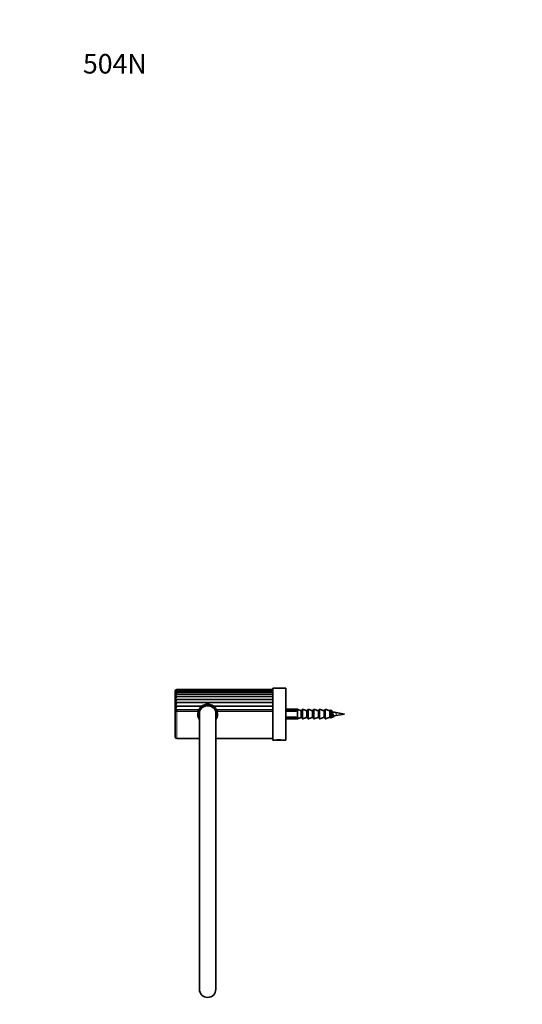
# Model space of a CAD drawing. Units: millimetres. Extents: x 0 to 765, y 0 to 1164.
# Drawn here: x 0 to 309, y 559 to 1164 of the extents above; entities that cross this region are included whole.
import ezdxf
from ezdxf import colors
from ezdxf.entities.mleader import LeaderData, LeaderLine
from ezdxf.math import Vec2, Vec3

# ---------------------------------------------------------------- set-up
doc = ezdxf.new("R2010")
doc.units = ezdxf.units.MM
doc.layers.add('DV4_Défaut', color=7, linetype='Continuous')
doc.layers.add('Défaut', color=7, linetype='Continuous')

# ---------------------------------------------------------------- blocks, each defined once
blk = doc.blocks.new('_DOT')
at = {"color": 0}
blk.add_line((0, 0), (-1, 0), dxfattribs=at)
at = {"color": 0, "const_width": 0.333}
blk.add_lwpolyline([(-0.1665, 0, 1), (0.1665, 0, 1)], format="xyb", close=True, dxfattribs=at)
blk = doc.blocks.new('SE3')
at = {"layer": 'DV4_Défaut', "color": 7, "linetype": 'Continuous', "lineweight": 35}
for p, q in [((95.4, 723.65), (95.4, 751.65)), ((155.4, 749.88), (95.71, 749.88)), ((155.4, 751.07), (95.86, 751.07)), ((155.4, 751.94), (96.03, 751.94)), ((155.4, 752.47), (96.21, 752.47)), ((155.4, 752.65), (96.4, 752.65)), ((155.4, 752.47), (155.4, 752.65)), ((155.4, 752.47), (155.4, 751.94)), ((155.4, 751.94), (155.4, 751.06)), ((155.4, 751.07), (155.4, 749.87)), ((155.5, 750.4), (155.4, 750.4)), ((155.4, 749.88), (155.4, 748.4)), ((155.5, 721.65), (155.5, 753.65)), ((163.5, 753.65), (155.5, 753.65)), ((163.5, 721.65), (163.5, 753.65)), ((155.4, 746.68), (95.52, 746.68)), ((155.4, 744.73), (95.52, 744.73)), ((155.4, 748.41), (95.58, 748.41)), ((155.4, 748.41), (155.4, 746.68)), ((155.4, 746.68), (155.4, 744.73)), ((155.4, 744.73), (155.4, 742.58)), ((111.89, 742.58), (95.52, 742.58)), ((109.96, 740.3), (95.52, 740.3)), ((110.4, 738.51), (110.4, 568.65)), ((155.4, 742.58), (118.91, 742.58)), ((120.4, 568.65), (120.4, 738.51)), ((155.4, 740.3), (120.84, 740.3)), ((155.4, 742.58), (155.4, 740.3)), ((155.4, 740.3), (155.4, 739.19)), ((155.4, 722.65), (155.4, 739.19)), ((170.25, 740.65), (163.5, 740.65)), ((169.73, 740.02), (163.5, 740.02)), ((169.73, 739.49), (163.5, 739.49)), ((169.73, 739.49), (169.73, 740.02)), ((169.93, 739.82), (169.73, 740.02)), ((169.93, 739.82), (169.93, 739.72)), ((170.25, 740.65), (170.25, 740.64)), ((170.5, 740.64), (170.25, 740.64)), ((170.5, 740.64), (170.5, 734.66)), ((172.66, 739.75), (172.74, 739.74)), ((173.3, 739.74), (172.74, 739.74)), ((173.5, 734.94), (173.5, 740.36)), ((176.17, 739.75), (176.23, 739.74)), ((176.8, 739.74), (176.23, 739.74)), ((177, 734.94), (177, 740.36)), ((179.67, 739.75), (179.73, 739.74)), ((180.3, 739.74), (179.73, 739.74)), ((180.5, 734.94), (180.5, 740.36)), ((183.17, 739.75), (183.23, 739.74)), ((183.8, 739.74), (183.23, 739.74)), ((184, 734.94), (184, 740.36)), ((186.67, 739.75), (186.73, 739.74)), ((187.3, 739.74), (186.73, 739.74)), ((187.5, 734.94), (187.5, 740.36)), ((190.17, 739.75), (190.23, 739.74)), ((190.8, 739.74), (190.23, 739.74)), ((199.5, 737.65), (194.23, 738.61)), ((169.73, 735.81), (163.5, 735.81)), ((169.73, 735.28), (163.5, 735.28)), ((163.5, 734.65), (170.25, 734.65)), ((169.73, 735.28), (169.73, 735.81)), ((169.73, 735.28), (169.93, 735.48)), ((169.93, 735.58), (169.93, 735.48)), ((170.5, 734.66), (170.25, 734.66)), ((170.25, 734.66), (170.25, 734.65)), ((172.74, 735.57), (172.66, 735.55)), ((173.3, 735.57), (172.74, 735.57)), ((176.23, 735.57), (176.17, 735.56)), ((176.8, 735.57), (176.23, 735.57)), ((179.73, 735.57), (179.67, 735.56)), ((180.3, 735.57), (179.73, 735.57)), ((183.23, 735.57), (183.17, 735.56)), ((183.8, 735.57), (183.23, 735.57)), ((186.73, 735.57), (186.67, 735.56)), ((187.3, 735.57), (186.73, 735.57)), ((190.23, 735.57), (190.17, 735.56)), ((190.8, 735.57), (190.23, 735.57)), ((194.23, 736.7), (199.5, 737.65)), ((96.4, 722.65), (110.4, 722.65)), ((120.4, 722.65), (155.4, 722.65)), ((155.4, 724.9), (155.5, 724.9)), ((155.5, 721.65), (156.85, 721.65)), ((157.2, 721.7), (157.25, 721.65)), ((157.25, 721.65), (160.75, 721.65)), ((160.75, 721.65), (160.79, 721.7)), ((161.15, 721.65), (163.5, 721.65))]:
    blk.add_line(p, q, dxfattribs=at)
at = {"layer": 'DV4_Défaut', "color": 7, "linetype": 'Continuous', "lineweight": 18}
for p, q in [((96.4, 739.19), (96.4, 722.65)), ((109.54, 739.19), (96.4, 739.19)), ((155.4, 739.19), (121.25, 739.19)), ((172.66, 735.55), (172.66, 739.75)), ((172.74, 739.74), (172.74, 735.57)), ((173.3, 735.57), (173.3, 739.74)), ((173.76, 740.55), (173.76, 734.75)), ((176.17, 735.56), (176.17, 739.75)), ((176.23, 739.74), (176.23, 735.57)), ((176.8, 735.57), (176.8, 739.74)), ((177.26, 740.55), (177.26, 734.75)), ((179.67, 735.56), (179.67, 739.75)), ((179.73, 739.74), (179.73, 735.57)), ((180.3, 735.57), (180.3, 739.74)), ((180.76, 740.55), (180.76, 734.75)), ((183.17, 735.56), (183.17, 739.75)), ((183.23, 739.74), (183.23, 735.57)), ((183.8, 735.57), (183.8, 739.74)), ((184.26, 740.55), (184.26, 734.75)), ((186.67, 735.56), (186.67, 739.75)), ((186.73, 739.74), (186.73, 735.57)), ((187.3, 735.57), (187.3, 739.74)), ((187.76, 740.55), (187.76, 734.75)), ((190.17, 735.56), (190.17, 739.75)), ((190.23, 739.74), (190.23, 735.57)), ((190.8, 735.57), (190.8, 739.74)), ((190.99, 735.42), (190.99, 739.88)), ((191.36, 739.91), (191.36, 735.39)), ((194.23, 736.7), (194.23, 738.61))]:
    blk.add_line(p, q, dxfattribs=at)
at = {"layer": 'DV4_Défaut', "color": 7, "linetype": 'Continuous', "lineweight": 35}
for centre, radius, start, end in [((96.4, 751.65), 1, 119.66572, 180), ((96.42, 751.65), 1, 91.38901, 154.74394), ((96.21, 751.68), 0.801, 76.40289, 149.73176), ((96.72, 751.19), 1.31, 104.34476, 157.05957), ((97.12, 750.29), 1.73, 114.7204, 157.8822), ((97.63, 748.98), 2.28, 122.68532, 157.93626), ((98.23, 747.28), 2.94, 128.6673, 157.51429), ((98.95, 745.2), 3.74, 133.0931, 156.69392), ((99.81, 742.76), 4.72, 136.30712, 155.44984), ((93.09, 741.28), 4.21, 38.26009, 54.80681), ((100.89, 739.92), 6, 138.56674, 153.69433), ((87.33, 734.4), 11.58, 38.43119, 44.98281), ((102.52, 736.47), 7.98, 140.06053, 151.28158), ((142.62, 776.59), 59.47, 217.60891, 218.97754), ((115.4, 737.65), 6.05, 165.29861, 214.01678), ((115.4, 737.65), 6, 0, 213.55731), ((115.4, 737.65), 6.05, 154.0205, 165.29861), ((115.4, 737.65), 6.05, 125.47638, 154.0205), ((115.4, 737.65), 5.2, 0, 195.94237), ((115.4, 737.65), 6.05, 54.52362, 125.47638), ((115.4, 737.65), 6.05, 25.9795, 54.52362), ((115.4, 737.65), 6.05, 326.00772, 14.70139), ((115.4, 737.65), 6.05, 14.70139, 25.9795), ((172.1, 737.65), 3, 136.33711, 142.19309), ((187.08, 699.23), 40.02, 79.70721, 83.13245), ((115.4, 737.65), 5.2, 344.05763, 0), ((115.4, 737.65), 6, 326.44269, 0), ((172.1, 737.65), 3, 217.80691, 223.66289), ((-115.26, 181.94), 633.29, 60.96815, 61.01567), ((455.94, 260.46), 543.51, 118.94198, 119.03375), ((187.08, 776.07), 40.02, 278.3232, 280.29279), ((96.4, 723.65), 1, 180, 270), ((159, 706.78), 15.03, 81.77394, 98.22606), ((115.4, 568.65), 5, 180, 0)]:
    blk.add_arc(centre, radius, start, end, dxfattribs=at)
for points, knots in [([(95.52, 751.7), (95.57, 751.77), (95.63, 751.82), (95.76, 751.9), (95.84, 751.92), (96.06, 751.96), (96.23, 751.93), (96.4, 751.86)], [0, 0, 0, 0, 0.25, 0.25, 0.5, 0.5, 1, 1, 1, 1]), ([(95.52, 750.94), (95.57, 750.99), (95.63, 751.03), (95.76, 751.07), (95.84, 751.07), (96.06, 751.06), (96.23, 750.99), (96.4, 750.89)], [0, 0, 0, 0, 0.25, 0.25, 0.5, 0.5, 1, 1, 1, 1]), ([(95.52, 749.83), (95.57, 749.86), (95.63, 749.88), (95.76, 749.88), (95.84, 749.87), (96.06, 749.8), (96.23, 749.7), (96.4, 749.57)], [0, 0, 0, 0, 0.25, 0.25, 0.5, 0.5, 1, 1, 1, 1]), ([(95.52, 746.68), (95.57, 746.67), (95.63, 746.65), (95.76, 746.58), (95.84, 746.53), (96.06, 746.35), (96.23, 746.2), (96.4, 746.02)], [0, 0, 0, 0, 0.25, 0.25, 0.5, 0.5, 1, 1, 1, 1]), ([(95.58, 748.41), (95.61, 748.41), (95.65, 748.4), (95.76, 748.37), (95.84, 748.34), (96.06, 748.22), (96.23, 748.09), (96.4, 747.94)], [0, 0, 0, 0, 0.1739896, 0.1739896, 0.4493264, 0.4493264, 1, 1, 1, 1]), ([(172.66, 739.75), (172.45, 739.84), (172.24, 739.92), (172.04, 740.01), (171.52, 740.22), (171.01, 740.43), (170.5, 740.64)], [0, 0, 0, 0, 0.288367, 0.288367, 0.288367, 1, 1, 1, 1]), ([(173.3, 739.74), (173.35, 739.74), (173.4, 739.76), (173.47, 739.83), (173.5, 739.89), (173.5, 739.94)], [0, 0, 0, 0, 0.5, 0.5, 1, 1, 1, 1]), ([(173.5, 740.36), (173.5, 740.43), (173.53, 740.49), (173.63, 740.56), (173.7, 740.57), (173.76, 740.55)], [0, 0, 0, 0, 0.5, 0.5, 1, 1, 1, 1]), ([(176.17, 739.75), (176.02, 739.8), (175.88, 739.85), (175.73, 739.89), (175.07, 740.11), (174.42, 740.33), (173.76, 740.55)], [0, 0, 0, 0, 0.180889, 0.180889, 0.180889, 1, 1, 1, 1]), ([(176.8, 739.74), (176.85, 739.74), (176.9, 739.76), (176.97, 739.83), (177, 739.89), (177, 739.94)], [0, 0, 0, 0, 0.5, 0.5, 1, 1, 1, 1]), ([(177, 740.36), (177, 740.43), (177.03, 740.49), (177.13, 740.56), (177.2, 740.57), (177.26, 740.55)], [0, 0, 0, 0, 0.5, 0.5, 1, 1, 1, 1]), ([(179.67, 739.75), (179.52, 739.8), (179.38, 739.85), (179.23, 739.89), (178.57, 740.11), (177.92, 740.33), (177.26, 740.55)], [0, 0, 0, 0, 0.180889, 0.180889, 0.180889, 1, 1, 1, 1]), ([(180.3, 739.74), (180.35, 739.74), (180.4, 739.76), (180.47, 739.83), (180.5, 739.89), (180.5, 739.94)], [0, 0, 0, 0, 0.5, 0.5, 1, 1, 1, 1]), ([(180.5, 740.36), (180.5, 740.43), (180.53, 740.49), (180.63, 740.56), (180.7, 740.57), (180.76, 740.55)], [0, 0, 0, 0, 0.5, 0.5, 1, 1, 1, 1]), ([(183.17, 739.75), (183.02, 739.8), (182.88, 739.85), (182.73, 739.89), (182.07, 740.11), (181.42, 740.33), (180.76, 740.55)], [0, 0, 0, 0, 0.180889, 0.180889, 0.180889, 1, 1, 1, 1]), ([(183.8, 739.74), (183.85, 739.74), (183.9, 739.76), (183.97, 739.83), (184, 739.89), (184, 739.94)], [0, 0, 0, 0, 0.5, 0.5, 1, 1, 1, 1]), ([(184, 740.36), (184, 740.43), (184.03, 740.49), (184.13, 740.56), (184.2, 740.57), (184.26, 740.55)], [0, 0, 0, 0, 0.5, 0.5, 1, 1, 1, 1]), ([(186.67, 739.75), (186.52, 739.8), (186.38, 739.85), (186.23, 739.89), (185.57, 740.11), (184.92, 740.33), (184.26, 740.55)], [0, 0, 0, 0, 0.180889, 0.180889, 0.180889, 1, 1, 1, 1]), ([(187.3, 739.74), (187.35, 739.74), (187.4, 739.76), (187.47, 739.83), (187.5, 739.89), (187.5, 739.94)], [0, 0, 0, 0, 0.5, 0.5, 1, 1, 1, 1]), ([(187.5, 740.36), (187.5, 740.43), (187.53, 740.49), (187.63, 740.56), (187.7, 740.57), (187.76, 740.55)], [0, 0, 0, 0, 0.5, 0.5, 1, 1, 1, 1]), ([(190.17, 739.75), (190.02, 739.8), (189.88, 739.85), (189.73, 739.89), (189.07, 740.11), (188.42, 740.33), (187.76, 740.55)], [0, 0, 0, 0, 0.180889, 0.180889, 0.180889, 1, 1, 1, 1]), ([(190.8, 739.74), (190.84, 739.74), (190.88, 739.75), (190.95, 739.8), (190.98, 739.84), (190.99, 739.88)], [0, 0, 0, 0, 0.5, 0.5, 1, 1, 1, 1]), ([(190.91, 739.64), (190.92, 739.64), (190.92, 739.64), (191.01, 739.58), (191.11, 739.36), (191.29, 738.66), (191.39, 738.2), (191.58, 737.25), (191.67, 736.77), (191.86, 736.04), (191.95, 735.78), (192.09, 735.65), (192.13, 735.64), (192.17, 735.67)], [0, 0, 0, 0, 0.003024, 0.003024, 0.228456, 0.228456, 0.453888, 0.453888, 0.67932, 0.67932, 0.904752, 0.904752, 1, 1, 1, 1]), ([(190.99, 739.88), (191, 739.92), (191.02, 739.95), (191.08, 740.01), (191.12, 740.02), (191.2, 740.03), (191.24, 740.02), (191.31, 739.98), (191.34, 739.95), (191.36, 739.91)], [0, 0, 0, 0, 0.25, 0.25, 0.5, 0.5, 0.75, 0.75, 1, 1, 1, 1]), ([(191.67, 739.22), (191.77, 739.17), (191.86, 738.99), (192.04, 738.45), (192.14, 738.08), (192.33, 737.33), (192.42, 736.96), (192.61, 736.37), (192.7, 736.17), (192.89, 736.03), (192.98, 736.1), (193.11, 736.35), (193.15, 736.44), (193.19, 736.54)], [0, 0, 0, 0, 0.182295, 0.182295, 0.368927, 0.368927, 0.555559, 0.555559, 0.742191, 0.742191, 0.928823, 0.928823, 1, 1, 1, 1]), ([(172.66, 735.55), (172.54, 735.5), (172.42, 735.45), (172.3, 735.4), (171.7, 735.16), (171.1, 734.91), (170.5, 734.66)], [0, 0, 0, 0, 0.166248, 0.166248, 0.166248, 1, 1, 1, 1]), ([(173.5, 735.37), (173.5, 735.42), (173.47, 735.47), (173.4, 735.55), (173.35, 735.57), (173.3, 735.57)], [0, 0, 0, 0, 0.5, 0.5, 1, 1, 1, 1]), ([(173.76, 734.75), (173.7, 734.73), (173.63, 734.74), (173.53, 734.82), (173.5, 734.88), (173.5, 734.94)], [0, 0, 0, 0, 0.5, 0.5, 1, 1, 1, 1]), ([(176.17, 735.56), (176.1, 735.53), (176.03, 735.51), (175.96, 735.49), (175.22, 735.24), (174.49, 735), (173.76, 734.75)], [0, 0, 0, 0, 0.086886, 0.086886, 0.086886, 1, 1, 1, 1]), ([(177, 735.37), (177, 735.42), (176.97, 735.47), (176.9, 735.55), (176.85, 735.57), (176.8, 735.57)], [0, 0, 0, 0, 0.5, 0.5, 1, 1, 1, 1]), ([(177.26, 734.75), (177.2, 734.73), (177.13, 734.74), (177.03, 734.82), (177, 734.88), (177, 734.94)], [0, 0, 0, 0, 0.5, 0.5, 1, 1, 1, 1]), ([(179.67, 735.56), (179.6, 735.53), (179.53, 735.51), (179.46, 735.49), (178.72, 735.24), (177.99, 735), (177.26, 734.75)], [0, 0, 0, 0, 0.086886, 0.086886, 0.086886, 1, 1, 1, 1]), ([(180.5, 735.37), (180.5, 735.42), (180.47, 735.47), (180.4, 735.55), (180.35, 735.57), (180.3, 735.57)], [0, 0, 0, 0, 0.5, 0.5, 1, 1, 1, 1]), ([(180.76, 734.75), (180.7, 734.73), (180.63, 734.74), (180.53, 734.82), (180.5, 734.88), (180.5, 734.94)], [0, 0, 0, 0, 0.5, 0.5, 1, 1, 1, 1]), ([(183.17, 735.56), (183.1, 735.53), (183.03, 735.51), (182.96, 735.49), (182.22, 735.24), (181.49, 735), (180.76, 734.75)], [0, 0, 0, 0, 0.086886, 0.086886, 0.086886, 1, 1, 1, 1]), ([(184, 735.37), (184, 735.42), (183.97, 735.47), (183.9, 735.55), (183.85, 735.57), (183.8, 735.57)], [0, 0, 0, 0, 0.5, 0.5, 1, 1, 1, 1]), ([(184.26, 734.75), (184.2, 734.73), (184.13, 734.74), (184.03, 734.82), (184, 734.88), (184, 734.94)], [0, 0, 0, 0, 0.5, 0.5, 1, 1, 1, 1]), ([(186.67, 735.56), (186.6, 735.53), (186.53, 735.51), (186.46, 735.49), (185.72, 735.24), (184.99, 735), (184.26, 734.75)], [0, 0, 0, 0, 0.086886, 0.086886, 0.086886, 1, 1, 1, 1]), ([(187.5, 735.37), (187.5, 735.42), (187.47, 735.47), (187.4, 735.55), (187.35, 735.57), (187.3, 735.57)], [0, 0, 0, 0, 0.5, 0.5, 1, 1, 1, 1]), ([(187.76, 734.75), (187.7, 734.73), (187.63, 734.74), (187.53, 734.82), (187.5, 734.88), (187.5, 734.94)], [0, 0, 0, 0, 0.5, 0.5, 1, 1, 1, 1]), ([(190.17, 735.56), (190.1, 735.53), (190.03, 735.51), (189.96, 735.49), (189.22, 735.24), (188.49, 735), (187.76, 734.75)], [0, 0, 0, 0, 0.086886, 0.086886, 0.086886, 1, 1, 1, 1]), ([(190.99, 735.42), (190.98, 735.46), (190.95, 735.5), (190.88, 735.55), (190.84, 735.57), (190.8, 735.57)], [0, 0, 0, 0, 0.5, 0.5, 1, 1, 1, 1]), ([(191.36, 735.39), (191.34, 735.35), (191.31, 735.32), (191.24, 735.29), (191.2, 735.28), (191.12, 735.28), (191.08, 735.3), (191.02, 735.35), (191, 735.38), (190.99, 735.42)], [0, 0, 0, 0, 0.25, 0.25, 0.5, 0.5, 0.75, 0.75, 1, 1, 1, 1]), ([(192.87, 736.47), (192.85, 736.47), (192.83, 736.47), (192.81, 736.48), (192.76, 736.5), (192.71, 736.54), (192.67, 736.6), (192.62, 736.66), (192.57, 736.75), (192.53, 736.85), (192.48, 736.96), (192.44, 737.08), (192.39, 737.21), (192.34, 737.35), (192.3, 737.49), (192.25, 737.64), (192.25, 737.64), (192.25, 737.65), (192.25, 737.66)], [0, 0, 0, 0, 0.102681, 0.102681, 0.102681, 0.319975, 0.319975, 0.319975, 0.54024, 0.54024, 0.54024, 0.763508, 0.763508, 0.763508, 0.989616, 0.989616, 0.989616, 1, 1, 1, 1])]:
    blk.add_open_spline(points, degree=3, knots=knots, dxfattribs=at)
for points in [[(191.36, 739.91), (191.52, 739.59), (191.68, 739.27), (191.84, 738.94)], [(191.62, 735.92), (191.53, 735.74), (191.45, 735.57), (191.36, 735.39)]]:
    blk.add_open_spline(points, degree=3, dxfattribs=at)

msp = doc.modelspace()

# ---------------------------------------------------------------- block references
at = {"layer": 'Défaut'}
msp.add_blockref('SE3', (0, 0), dxfattribs=at)

# ---------------------------------------------------------------- leaders
at = {"layer": 'Défaut', "color": 7, "linetype": 'Continuous', "lineweight": 18}
ml = msp.add_multileader_mtext('Standard', dxfattribs=at)
ml.set_content('{\\pxsm0.9;\\fSolid Edge ISO|b1||i0||c0|p34;\\W1.;18/07/2022\\P}', color=256)
ml.set_leader_properties()
ml.set_arrow_properties(name='DOT')
ml.build(insert=Vec2(0, 0))
ml.multileader.update_dxf_attribs({"leader_type": 0, "dogleg_length": 0, "arrow_head_size": 12})
ctx = ml.context
ctx.base_point, ctx.char_height, ctx.arrow_head_size, ctx.landing_gap_size = Vec3(656.6, 1156.97), 12, 12, 4.2
notes = []
notes.append((ctx, [(0, (0, 0, 0), (0, 0), (1, 0), 1, [])]))
ctx.mtext.insert = Vec3(658.6, 1163.09)
ml = msp.add_multileader_mtext('Standard', dxfattribs=at)
ml.set_content('{\\pxsm0.9;\\fArial|b1||i0||c0|p34;\\W1.;504N\\P}', color=256)
ml.set_leader_properties()
ml.set_arrow_properties(name='DOT')
ml.build(insert=Vec2(0, 0))
ml.multileader.update_dxf_attribs({"leader_type": 0, "dogleg_length": 0, "arrow_head_size": 12})
ctx = ml.context
ctx.base_point, ctx.char_height, ctx.arrow_head_size, ctx.landing_gap_size = Vec3(36.85, 1136.92), 12, 12, 4.2
notes.append((ctx, [(0, (0, 0, 0), (0, 0), (1, 0), 1, [])]))
ctx.mtext.insert = Vec3(38.85, 1143.02)
for ctx, leaders in notes:
    for number, flags, end, landing, length, lines in leaders:
        leader = LeaderData()
        leader.index, (leader.has_last_leader_line, leader.has_dogleg_vector, leader.attachment_direction) = number, flags
        leader.last_leader_point, leader.dogleg_vector, leader.dogleg_length = Vec3(end), Vec3(landing), length
        for number, points, colour, breaks in lines:
            line = LeaderLine()
            line.index, line.vertices, line.color, line.breaks = number, Vec3.list(points), colors.encode_raw_color(colour), breaks
            leader.lines.append(line)
        ctx.leaders.append(leader)

doc.saveas('drawing.dxf')
